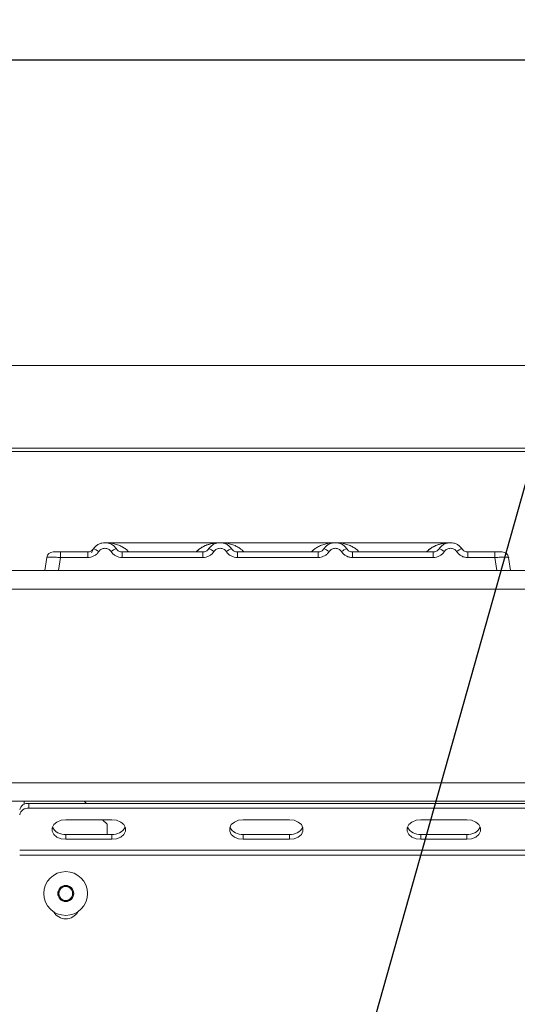
# Model space of a CAD drawing. Units: millimetres. Extents: x 5 to 419, y 5 to 292.
# Drawn here: x 48 to 59, y 244 to 265 of the extents above; entities that cross this region are included whole.
import ezdxf

# ---------------------------------------------------------------- set-up
doc = ezdxf.new("R2010")
doc.units = ezdxf.units.MM
doc.layers.add('BEMAßUNG', color=96, linetype='Continuous')
doc.styles.add('SLDTEXTSTYLE0', font='TXT', dxfattribs={"width": 0.75})
doc.dimstyles.new('SLDDIMSTYLE0', dxfattribs={"dimtxt": 3.5, "dimasz": 3.302, "dimexe": 0, "dimexo": 0.0625, "dimgap": 0.875, "dimtad": 1, "dimlfac": 10, "dimrnd": 1e-09, "dimzin": 12, "dimdsep": 46, "dimtxsty": 'SLDTEXTSTYLE0', "dimsah": 1, "dimcen": 0.09, "dimadec": 0, "dimazin": 3, "dimtfac": 1, "dimtofl": 0, "dimtmove": 0, "dimatfit": 3, "dimfxl": 0, "dimfrac": 2, "dimtolj": 1, "dimtzin": 12, "dimarcsym": 0})
doc.dimstyles.new('SLDDIMSTYLE2', dxfattribs={"dimtxt": 0.18, "dimasz": 3.302, "dimexe": 0, "dimexo": 0.0625, "dimgap": 0, "dimtad": 0, "dimtih": 1, "dimtoh": 1, "dimdec": 0, "dimrnd": 1e-09, "dimzin": 0, "dimdsep": 46, "dimtxsty": 'Standard', "dimsah": 1, "dimcen": 0.09, "dimadec": 0, "dimazin": 0, "dimtfac": 3.302, "dimtdec": 0, "dimtofl": 0, "dimtmove": 0, "dimatfit": 3, "dimfxl": 0, "dimfrac": 2, "dimtolj": 1, "dimtzin": 0, "dimarcsym": 0})

# ---------------------------------------------------------------- blocks, each defined once
blk = doc.blocks.new('_D_2')
at = {"layer": 'BEMAßUNG'}
for p, q in [((42.379, 256.702), (42.379, 265.197)), ((179.679, 256.702), (179.679, 265.197)), ((42.379, 264.197), (179.679, 264.197))]:
    blk.add_line(p, q, dxfattribs=at)
for points in [[(42.379, 264.197), (45.681, 263.689), (45.681, 264.705)], [(179.679, 264.197), (176.377, 264.705), (176.377, 263.689)]]:
    blk.add_solid(points, dxfattribs=at)
at = {"layer": 'BEMAßUNG', "insert": (105.157, 268.709), "char_height": 3.5, "attachment_point": 1, "style": 'SLDTEXTSTYLE0'}
blk.add_mtext('1373', dxfattribs=at)

msp = doc.modelspace()

# ---------------------------------------------------------------- linework, layer by layer
at = {"color": 7, "linetype": 'Continuous', "lineweight": 15}
for p, q in [((179.2792, 257.569), (42.7792, 257.569)), ((179.6792, 255.7712), (42.3792, 255.7712)), ((179.6792, 255.7017), (42.3792, 255.7017)), ((52.2298, 253.7242), (49.7294, 253.7242)), ((54.7287, 253.7242), (52.2305, 253.7242)), ((57.2298, 253.7242), (54.7293, 253.7242)), ((48.4283, 253.1242), (48.4676, 253.4037)), ((48.4847, 253.4536), (48.4902, 253.4626)), ((48.4912, 253.4617), (48.4869, 253.4558)), ((48.6358, 253.5242), (48.7647, 253.5242)), ((48.7647, 253.4037), (48.7254, 253.1242)), ((48.7647, 253.5242), (48.7647, 253.4037)), ((48.7647, 253.5242), (49.3554, 253.5242)), ((49.3554, 253.4037), (48.7647, 253.4037)), ((49.3554, 253.5242), (49.3554, 253.4037)), ((49.4412, 253.507), (49.4723, 253.5785)), ((49.4801, 253.5909), (49.462, 253.5687)), ((50.1037, 253.4037), (50.1037, 253.5242)), ((50.1037, 253.5242), (51.8554, 253.5242)), ((51.8554, 253.4037), (50.1037, 253.4037)), ((51.8554, 253.4037), (51.8554, 253.5242)), ((52.6037, 253.4037), (52.6037, 253.5242)), ((54.3554, 253.5242), (52.6037, 253.5242)), ((54.3554, 253.4037), (52.6037, 253.4037)), ((54.3554, 253.4037), (54.3554, 253.5242)), ((55.1037, 253.4037), (55.1037, 253.5242)), ((56.8554, 253.5242), (55.1037, 253.5242)), ((56.8554, 253.4037), (55.1037, 253.4037)), ((56.8554, 253.4037), (56.8554, 253.5242)), ((57.6037, 253.4037), (57.6037, 253.5242)), ((58.1945, 253.5242), (57.6037, 253.5242)), ((58.1945, 253.4037), (57.6037, 253.4037)), ((58.1945, 253.4037), (58.1945, 253.5242)), ((58.2337, 253.1242), (58.1945, 253.4037)), ((58.4538, 253.4811), (58.4415, 253.4907)), ((58.4915, 253.4037), (58.4796, 253.4066)), ((58.5308, 253.1242), (58.4915, 253.4037)), ((42.7802, 253.1192), (179.2783, 253.1192)), ((48.7254, 253.1242), (58.2337, 253.1242)), ((54.8205, 253.1242), (54.8204, 253.1239)), ((58.5308, 253.1243), (58.5308, 253.1242)), ((42.5792, 252.7192), (179.4792, 252.7192)), ((44.1792, 248.5197), (177.8792, 248.5197)), ((177.9792, 248.1192), (44.0792, 248.1192)), ((44.1792, 248.1197), (177.8792, 248.1197)), ((48.0792, 248.072), (48.0792, 247.966)), ((48.0792, 248.072), (173.9792, 248.072)), ((49.3264, 248.072), (49.2792, 248.1192)), ((48.0792, 247.966), (173.9792, 247.966)), ((49.8792, 247.7185), (48.8792, 247.7185)), ((49.7792, 247.6192), (49.68, 247.7185)), ((53.7324, 247.7185), (52.7324, 247.7185)), ((57.5855, 247.7185), (56.5855, 247.7185)), ((49.7792, 247.6192), (49.7792, 247.4003)), ((48.8792, 247.4003), (48.8792, 247.2942)), ((48.8792, 247.4003), (49.8792, 247.4003)), ((48.8792, 247.2942), (49.8792, 247.2942)), ((49.8792, 247.4003), (49.8792, 247.2942)), ((52.7324, 247.4003), (52.7324, 247.2942)), ((52.7324, 247.4003), (53.7324, 247.4003)), ((52.7324, 247.2942), (53.7324, 247.2942)), ((53.7324, 247.4003), (53.7324, 247.2942)), ((56.5855, 247.4003), (56.5855, 247.2942)), ((56.5855, 247.4003), (57.5855, 247.4003)), ((56.5855, 247.2942), (57.5855, 247.2942)), ((57.5855, 247.4003), (57.5855, 247.2942)), ((174.1792, 247.0553), (47.8792, 247.0553)), ((174.1792, 246.9492), (47.8792, 246.9492)), ((48.7926, 246.2692), (48.706, 246.1192)), ((48.9658, 246.2692), (48.7926, 246.2692)), ((49.0524, 246.1192), (48.9658, 246.2692)), ((48.706, 246.1192), (48.7926, 245.9692)), ((48.7926, 245.9692), (48.9658, 245.9692)), ((48.9658, 245.9692), (49.0524, 246.1192))]:
    msp.add_line(p, q, dxfattribs=at)
at = {"color": 8, "linetype": 'Continuous', "lineweight": 15}
for p, q in [((52.2296, 253.7242), (52.2941, 253.7196)), ((54.6651, 253.7196), (54.6996, 253.7221)), ((47.9792, 248.0531), (47.9792, 248.1192))]:
    msp.add_line(p, q, dxfattribs=at)
at = {"color": 7, "linetype": 'Continuous', "lineweight": 15, "flags": 128}
for points in [[(57.4263, 253.6507), (57.4768, 253.5942), (57.4834, 253.5842)], [(51.9698, 253.5743), (51.9824, 253.5942), (51.9903, 253.6051)], [(56.9698, 253.5743), (56.9824, 253.5942), (56.9903, 253.6051)], [(48.8792, 247.7185), (48.7766, 247.7057), (48.6864, 247.6689), (48.6194, 247.6124), (48.5838, 247.5432), (48.5838, 247.4695), (48.6194, 247.4003), (48.6864, 247.3438), (48.7766, 247.307), (48.8792, 247.2942)], [(49.8792, 247.2942), (49.9818, 247.307), (50.0721, 247.3438), (50.139, 247.4003), (50.1747, 247.4695), (50.1747, 247.5432), (50.139, 247.6124), (50.0721, 247.6689), (49.9818, 247.7057), (49.8792, 247.7185)], [(52.7324, 247.7185), (52.6298, 247.7057), (52.5395, 247.6689), (52.4726, 247.6124), (52.4369, 247.5432), (52.4369, 247.4695), (52.4726, 247.4003), (52.5395, 247.3438), (52.6298, 247.307), (52.7324, 247.2942)], [(53.7324, 247.2942), (53.835, 247.307), (53.9252, 247.3438), (53.9922, 247.4003), (54.0278, 247.4695), (54.0278, 247.5432), (53.9922, 247.6124), (53.9252, 247.6689), (53.835, 247.7057), (53.7324, 247.7185)], [(56.5855, 247.7185), (56.4829, 247.7057), (56.3927, 247.6689), (56.3257, 247.6124), (56.29, 247.5432), (56.29, 247.4695), (56.3257, 247.4003), (56.3927, 247.3438), (56.4829, 247.307), (56.5855, 247.2942)], [(57.5855, 247.2942), (57.6881, 247.307), (57.7783, 247.3438), (57.8453, 247.4003), (57.8809, 247.4695), (57.8809, 247.5432), (57.8453, 247.6124), (57.7783, 247.6689), (57.6881, 247.7057), (57.5855, 247.7185)]]:
    msp.add_lwpolyline(points, dxfattribs=at)
at = {"color": 7, "linetype": 'Continuous', "lineweight": 15}
for radius in [0.475, 0.1735, 0.000215]:
    msp.add_circle((48.8792, 246.1192), radius, dxfattribs=at)
for centre, radius, start, end in [((48.6063, 253.3842), 0.14, 90, 172), ((49.4143, 253.314), 0.2846, 50.17707, 76.62198), ((50.0449, 253.314), 0.2846, 103.37802, 129.82293), ((51.9143, 253.314), 0.2846, 50.17707, 76.62198), ((52.5449, 253.314), 0.2846, 103.37802, 129.82293), ((54.4143, 253.314), 0.2846, 50.17707, 76.62198), ((55.0449, 253.314), 0.2846, 103.37802, 129.82293), ((56.9143, 253.314), 0.2846, 50.17707, 76.62198), ((57.5449, 253.314), 0.2846, 103.37802, 129.82293), ((58.3529, 253.3842), 0.14, 8, 90), ((48.0542, 247.8953), 0.1785, 81.95053, 168.57825), ((48.0542, 247.7892), 0.1785, 81.95053, 168.57825), ((48.8523, 247.6958), 0.2967, 207.36484, 275.21412), ((49.9062, 247.6958), 0.2967, 264.78588, 332.63514), ((52.7054, 247.6958), 0.2967, 207.36485, 275.21412), ((53.7593, 247.6958), 0.2967, 264.78588, 332.63515), ((56.5585, 247.6958), 0.2967, 207.36486, 275.21412), ((57.6125, 247.6958), 0.2967, 264.78588, 332.63515), ((48.8792, 246.1192), 0.15, 150, 210), ((48.8792, 246.1192), 0.15, 90, 150), ((48.8792, 246.1192), 0.15, 30, 90), ((48.8792, 246.1192), 0.15, 330, 30), ((48.8792, 246.1192), 0.15, 210, 270), ((48.8792, 246.1192), 0.15, 270, 330), ((48.8792, 245.8692), 0.3, 209.1764, 330.8236)]:
    msp.add_arc(centre, radius, start, end, dxfattribs=at)
for points, knots in [([(49.4801, 253.5909), (49.4963, 253.6116), (49.528, 253.652), (49.5918, 253.6939), (49.6597, 253.7189), (49.7296, 253.7269), (49.7994, 253.7189), (49.8674, 253.6939), (49.9311, 253.652), (49.9628, 253.6116), (49.979, 253.5909)], [0, 0, 0, 0, 0.1334002, 0.2611834, 0.3833738, 0.5, 0.6166196, 0.7388079, 0.8665932, 1, 1, 1, 1]), ([(52.479, 253.5909), (52.4628, 253.6116), (52.4311, 253.652), (52.3674, 253.6939), (52.2994, 253.7189), (52.2296, 253.7269), (52.1597, 253.7189), (52.0918, 253.6939), (52.028, 253.652), (51.9963, 253.6116), (51.9801, 253.5909)], [0, 0, 0, 0, 0.1334039, 0.2611883, 0.3833775, 0.5, 0.6166259, 0.7388162, 0.8665995, 1, 1, 1, 1]), ([(54.979, 253.5909), (54.9628, 253.6116), (54.9311, 253.652), (54.8674, 253.6939), (54.7994, 253.7189), (54.7296, 253.7269), (54.6597, 253.7189), (54.5918, 253.6939), (54.528, 253.652), (54.4963, 253.6116), (54.4801, 253.5909)], [0, 0, 0, 0, 0.13340389, 0.26118829, 0.38337749, 0.5, 0.61662591, 0.73881625, 0.86659951, 1, 1, 1, 1]), ([(57.479, 253.5909), (57.4628, 253.6116), (57.4311, 253.652), (57.3674, 253.6939), (57.2994, 253.7189), (57.2296, 253.7269), (57.1597, 253.7189), (57.0918, 253.6939), (57.028, 253.652), (56.9963, 253.6116), (56.9801, 253.5909)], [0, 0, 0, 0, 0.1334039, 0.2611883, 0.3833775, 0.5, 0.6166259, 0.7388162, 0.8665995, 1, 1, 1, 1]), ([(48.4663, 253.3944), (48.4665, 253.3957), (48.4668, 253.3981), (48.4673, 253.4012), (48.4676, 253.4033), (48.4676, 253.4036), (48.4676, 253.4037)], [0, 0, 0, 0, 0.2540626, 0.4990782, 0.7425808, 1, 1, 1, 1]), ([(48.7647, 253.4037), (48.7249, 253.406), (48.6473, 253.4104), (48.5508, 253.4121), (48.4823, 253.4104), (48.4726, 253.406), (48.4676, 253.4037)], [0, 0, 0, 0, 0.25676518, 0.50000001, 0.74321961, 1, 1, 1, 1]), ([(48.6063, 253.5242), (48.6086, 253.5242), (48.6133, 253.5242), (48.6498, 253.5242), (48.7023, 253.5242), (48.7439, 253.5242), (48.7647, 253.5242)], [0, 0, 0, 0, 0.2506495, 0.5, 0.7493505, 1, 1, 1, 1]), ([(49.2021, 253.5242), (49.2286, 253.5242), (49.2815, 253.5242), (49.3308, 253.5242), (49.3554, 253.5242)], [0, 0, 0, 0, 0.501794, 1, 1, 1, 1]), ([(49.4801, 253.5909), (49.4723, 253.5808), (49.4573, 253.5615), (49.4263, 253.5406), (49.3922, 253.5268), (49.3676, 253.5251), (49.3554, 253.5242)], [0, 0, 0, 0, 0.2621122, 0.5034384, 0.7547531, 1, 1, 1, 1]), ([(49.5965, 253.5326), (49.5822, 253.5141), (49.5531, 253.4765), (49.4934, 253.4357), (49.4263, 253.4087), (49.3788, 253.4054), (49.3554, 253.4037)], [0, 0, 0, 0, 0.246953, 0.5009337, 0.7544029, 1, 1, 1, 1]), ([(49.5965, 253.5326), (49.6046, 253.543), (49.6206, 253.5638), (49.6535, 253.5861), (49.6902, 253.6007), (49.7296, 253.6053), (49.7689, 253.6006), (49.8057, 253.5861), (49.8386, 253.5638), (49.8546, 253.543), (49.8626, 253.5326)], [0, 0, 0, 0, 0.1255176, 0.2504664, 0.3753951, 0.5000028, 0.6247884, 0.7495392, 0.8745747, 1, 1, 1, 1]), ([(49.8626, 253.5326), (49.8769, 253.5141), (49.906, 253.4765), (49.9657, 253.4357), (50.0329, 253.4087), (50.0804, 253.4054), (50.1037, 253.4037)], [0, 0, 0, 0, 0.246953, 0.5009337, 0.7544029, 1, 1, 1, 1]), ([(50.1037, 253.5242), (50.0916, 253.5251), (50.067, 253.5268), (50.0328, 253.5406), (50.0019, 253.5615), (49.9869, 253.5808), (49.979, 253.5909)], [0, 0, 0, 0, 0.2452317, 0.4965616, 0.7378692, 1, 1, 1, 1]), ([(51.9801, 253.5909), (51.9723, 253.5808), (51.9573, 253.5615), (51.9263, 253.5406), (51.8922, 253.5268), (51.8676, 253.5251), (51.8554, 253.5242)], [0, 0, 0, 0, 0.2621122, 0.5034384, 0.7547531, 1, 1, 1, 1]), ([(52.0965, 253.5326), (52.0822, 253.5141), (52.0531, 253.4765), (51.9934, 253.4357), (51.9263, 253.4087), (51.8788, 253.4054), (51.8554, 253.4037)], [0, 0, 0, 0, 0.24695298, 0.50093367, 0.75440287, 1, 1, 1, 1]), ([(52.3626, 253.5326), (52.3546, 253.543), (52.3385, 253.5637), (52.3057, 253.5861), (52.269, 253.6006), (52.2296, 253.6053), (52.1903, 253.6007), (52.1535, 253.5861), (52.1206, 253.5638), (52.1046, 253.543), (52.0965, 253.5326)], [0, 0, 0, 0, 0.1255029, 0.2504507, 0.3750415, 0.4999921, 0.6244398, 0.7495336, 0.8742378, 1, 1, 1, 1]), ([(52.6037, 253.4037), (52.5804, 253.4054), (52.5329, 253.4087), (52.4657, 253.4357), (52.406, 253.4765), (52.3769, 253.5141), (52.3626, 253.5326)], [0, 0, 0, 0, 0.2455971, 0.4990663, 0.753047, 1, 1, 1, 1]), ([(52.6037, 253.5242), (52.5916, 253.5251), (52.567, 253.5268), (52.5328, 253.5406), (52.5019, 253.5615), (52.4869, 253.5808), (52.479, 253.5909)], [0, 0, 0, 0, 0.2452317, 0.4965616, 0.7378692, 1, 1, 1, 1]), ([(54.4801, 253.5909), (54.4723, 253.5808), (54.4573, 253.5615), (54.4263, 253.5406), (54.3922, 253.5268), (54.3676, 253.5251), (54.3554, 253.5242)], [0, 0, 0, 0, 0.2621122, 0.5034384, 0.7547531, 1, 1, 1, 1]), ([(54.5965, 253.5326), (54.5822, 253.5141), (54.5531, 253.4765), (54.4934, 253.4357), (54.4263, 253.4087), (54.3788, 253.4054), (54.3554, 253.4037)], [0, 0, 0, 0, 0.24695298, 0.50093367, 0.75440287, 1, 1, 1, 1]), ([(54.8626, 253.5326), (54.8546, 253.543), (54.8385, 253.5637), (54.8057, 253.5861), (54.769, 253.6006), (54.7296, 253.6053), (54.6903, 253.6007), (54.6535, 253.5861), (54.6206, 253.5638), (54.6046, 253.543), (54.5965, 253.5326)], [0, 0, 0, 0, 0.1255029, 0.2504507, 0.3750415, 0.4999921, 0.6244398, 0.7495336, 0.8742378, 1, 1, 1, 1]), ([(55.1037, 253.4037), (55.0804, 253.4054), (55.0329, 253.4087), (54.9657, 253.4357), (54.906, 253.4765), (54.8769, 253.5141), (54.8626, 253.5326)], [0, 0, 0, 0, 0.2455971, 0.4990663, 0.753047, 1, 1, 1, 1]), ([(55.1037, 253.5242), (55.0916, 253.5251), (55.067, 253.5268), (55.0328, 253.5406), (55.0019, 253.5615), (54.9869, 253.5808), (54.979, 253.5909)], [0, 0, 0, 0, 0.24523165, 0.4965616, 0.73786916, 1, 1, 1, 1]), ([(56.9801, 253.5909), (56.9723, 253.5808), (56.9573, 253.5615), (56.9263, 253.5406), (56.8922, 253.5268), (56.8676, 253.5251), (56.8554, 253.5242)], [0, 0, 0, 0, 0.2621122, 0.5034384, 0.7547531, 1, 1, 1, 1]), ([(57.0965, 253.5326), (57.0822, 253.5141), (57.0531, 253.4765), (56.9934, 253.4357), (56.9263, 253.4087), (56.8788, 253.4054), (56.8554, 253.4037)], [0, 0, 0, 0, 0.246953, 0.5009337, 0.7544029, 1, 1, 1, 1]), ([(57.3626, 253.5326), (57.3546, 253.543), (57.3386, 253.5638), (57.3057, 253.5861), (57.2689, 253.6006), (57.2296, 253.6053), (57.1902, 253.6007), (57.1535, 253.5861), (57.1206, 253.5638), (57.1046, 253.543), (57.0965, 253.5326)], [0, 0, 0, 0, 0.1254644, 0.2504556, 0.3751241, 0.4999946, 0.62452, 0.7495336, 0.8743568, 1, 1, 1, 1]), ([(57.6037, 253.4037), (57.58, 253.4054), (57.5325, 253.4088), (57.4658, 253.4357), (57.4063, 253.4763), (57.3772, 253.5138), (57.3626, 253.5326)], [0, 0, 0, 0, 0.2495289, 0.4990604, 0.7492338, 1, 1, 1, 1]), ([(57.6037, 253.5242), (57.5916, 253.5251), (57.567, 253.5268), (57.5328, 253.5406), (57.5019, 253.5615), (57.4869, 253.5808), (57.479, 253.5909)], [0, 0, 0, 0, 0.2452317, 0.4965616, 0.7378692, 1, 1, 1, 1]), ([(57.7571, 253.5242), (57.7306, 253.5242), (57.6777, 253.5242), (57.6283, 253.5242), (57.6037, 253.5242)], [0, 0, 0, 0, 0.5017781, 1, 1, 1, 1]), ([(58.1945, 253.5242), (58.2145, 253.5242), (58.2453, 253.5242), (58.2823, 253.5242), (58.3074, 253.5242), (58.3279, 253.5242), (58.3475, 253.5242), (58.3508, 253.5242), (58.3529, 253.5242)], [0, 0, 0, 0, 0.24034482, 0.36998103, 0.49999999, 0.62940135, 0.75965518, 1, 1, 1, 1]), ([(58.4928, 253.3944), (58.4927, 253.3957), (58.4923, 253.3982), (58.4919, 253.4012), (58.4916, 253.4033), (58.4916, 253.4036), (58.4915, 253.4037)], [0, 0, 0, 0, 0.2555497, 0.5017524, 0.7497271, 1, 1, 1, 1]), ([(48.4283, 253.1242), (48.4295, 253.1243), (48.4319, 253.1243), (48.4558, 253.1243), (48.5096, 253.1242), (48.5906, 253.1243), (48.665, 253.1243), (48.7051, 253.1243), (48.7254, 253.1242)], [0, 0, 0, 0, 0.1308172, 0.257846, 0.4999999, 0.7421434, 0.8691749, 1, 1, 1, 1]), ([(58.2337, 253.1242), (58.2541, 253.1243), (58.2941, 253.1243), (58.3686, 253.1243), (58.4495, 253.1242), (58.5033, 253.1243), (58.5273, 253.1243), (58.5296, 253.1243), (58.5308, 253.1242)], [0, 0, 0, 0, 0.1308141, 0.2578419, 0.4999999, 0.7421434, 0.8691749, 1, 1, 1, 1])]:
    msp.add_open_spline(points, degree=3, knots=knots, dxfattribs=at)
at = {"color": 8, "linetype": 'Continuous', "lineweight": 15}
for points, knots in [([(49.7296, 253.7242), (49.7704, 253.7227), (49.8455, 253.7198), (49.9539, 253.6974), (50.0484, 253.6658), (50.1301, 253.6239), (50.1966, 253.5795), (50.2307, 253.5417), (50.2465, 253.5242)], [0, 0, 0, 0, 0.2182844, 0.4015709, 0.5883052, 0.7449369, 0.8822299, 1, 1, 1, 1]), ([(51.7109, 253.5242), (51.7158, 253.5301), (51.7313, 253.5486), (51.7692, 253.5822), (51.8287, 253.6243), (51.9108, 253.6656), (52.0052, 253.6974), (52.1137, 253.7198), (52.1888, 253.7227), (52.2296, 253.7242)], [0, 0, 0, 0, 0.03814534, 0.12001902, 0.25694509, 0.41319445, 0.59943761, 0.78225988, 1, 1, 1, 1]), ([(51.7127, 253.5242), (51.7253, 253.5386), (51.7558, 253.5736), (51.8176, 253.6169), (51.8992, 253.661), (51.9956, 253.6948), (52.0983, 253.7176), (52.1668, 253.7206), (52.1996, 253.7221)], [0, 0, 0, 0, 0.1008135, 0.2450047, 0.4095257, 0.613175, 0.8145869, 1, 1, 1, 1]), ([(52.2296, 253.7242), (52.2704, 253.7227), (52.3455, 253.7198), (52.4539, 253.6974), (52.5484, 253.6658), (52.6301, 253.6239), (52.6966, 253.5795), (52.7307, 253.5417), (52.7465, 253.5242)], [0, 0, 0, 0, 0.2182854, 0.4015709, 0.5883052, 0.7449369, 0.8822299, 1, 1, 1, 1]), ([(54.2109, 253.5242), (54.2158, 253.5301), (54.2313, 253.5486), (54.2692, 253.5822), (54.3287, 253.6243), (54.4108, 253.6656), (54.5052, 253.6974), (54.6137, 253.7198), (54.6888, 253.7227), (54.7296, 253.7242)], [0, 0, 0, 0, 0.03814533, 0.12001902, 0.25694509, 0.41319445, 0.59943761, 0.7822599, 1, 1, 1, 1]), ([(54.7296, 253.7242), (54.7704, 253.7227), (54.8455, 253.7198), (54.9539, 253.6974), (55.0484, 253.6658), (55.1301, 253.6239), (55.1966, 253.5795), (55.2307, 253.5417), (55.2465, 253.5242)], [0, 0, 0, 0, 0.2182855, 0.4015709, 0.5883052, 0.7449369, 0.8822299, 1, 1, 1, 1]), ([(56.7109, 253.5242), (56.7158, 253.5301), (56.7313, 253.5486), (56.7692, 253.5822), (56.8287, 253.6243), (56.9108, 253.6656), (57.0052, 253.6974), (57.1137, 253.7198), (57.1888, 253.7227), (57.2296, 253.7242)], [0, 0, 0, 0, 0.0381453, 0.120019, 0.2569451, 0.4131944, 0.5994378, 0.7822606, 1, 1, 1, 1]), ([(56.7127, 253.5242), (56.7253, 253.5386), (56.7558, 253.5736), (56.8176, 253.6169), (56.8992, 253.661), (56.9956, 253.6948), (57.0983, 253.7176), (57.1668, 253.7206), (57.1996, 253.7221)], [0, 0, 0, 0, 0.1008135, 0.2450047, 0.4095257, 0.613175, 0.8145869, 1, 1, 1, 1]), ([(54.8626, 253.5326), (54.8772, 253.5138), (54.9063, 253.4761), (54.9659, 253.4365), (55.0137, 253.4143), (55.0414, 253.4113), (55.0455, 253.4109)], [0, 0, 0, 0, 0.315856, 0.6309653, 0.9454493, 1, 1, 1, 1]), ([(57.3626, 253.5326), (57.3772, 253.5138), (57.4063, 253.4761), (57.4659, 253.4365), (57.5137, 253.4143), (57.5414, 253.4113), (57.5455, 253.4109)], [0, 0, 0, 0, 0.3158564, 0.630966, 0.9454504, 1, 1, 1, 1]), ([(58.4796, 253.4066), (58.4765, 253.4077), (58.4679, 253.4109), (58.4075, 253.412), (58.3121, 253.4104), (58.2344, 253.406), (58.1945, 253.4037)], [0, 0, 0, 0, 0.150499, 0.428511, 0.7065128, 1, 1, 1, 1])]:
    msp.add_open_spline(points, degree=3, knots=knots, dxfattribs=at)

# ---------------------------------------------------------------- dimensions: what is measured, and where the dimension line sits
at = {"layer": 'BEMAßUNG'}
dim = msp.add_linear_dim(base=(179.6792, 264.197), p1=(42.3792, 255.7017), p2=(179.6792, 255.7017), dimstyle='SLDDIMSTYLE0', dxfattribs=at)
dim.commit()
dim.dimension.update_dxf_attribs({"geometry": '_D_2', "text_midpoint": (110.329, 264.197), "dimtype": 160})

# ---------------------------------------------------------------- leaders
msp.add_leader([(52.9026, 233.8746), (64.0394, 273.3877)], dimstyle='SLDDIMSTYLE2', dxfattribs=at)

doc.saveas('drawing.dxf')
